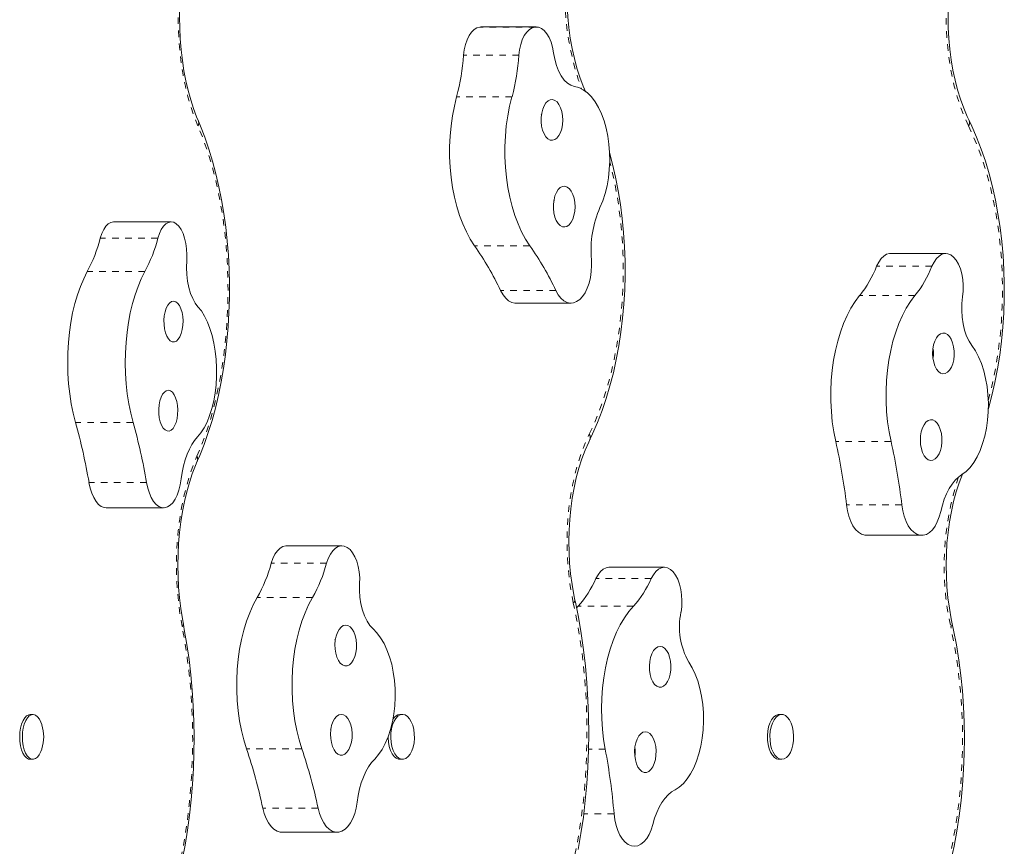
# Model space of a CAD drawing. Extents: x 0 to 420, y 0 to 563.
# Drawn here: x 228 to 243, y 239 to 252 of the extents above; entities that cross this region are included whole.
import ezdxf

# ---------------------------------------------------------------- set-up
doc = ezdxf.new("R2010")
doc.units = 0
doc.header["$LTSCALE"] = 0.125
doc.header["$MEASUREMENT"] = 0
doc.linetypes.add('PHANTOM', pattern=[0.5, 0.25, -0.05, 0.05, -0.05, 0.05, -0.05])
doc.layers.add('CONTOUR', color=7, linetype='CONTINUOUS')

msp = doc.modelspace()

# ---------------------------------------------------------------- linework, layer by layer
at = {"layer": 'CONTOUR', "linetype": 'Continuous', "lineweight": 15}
for p, q in [((235.253, 252.009), (235.241, 252.008)), ((236.101, 252.009), (235.253, 252.009)), ((230.506, 249.023), (229.623, 249.023)), ((242.381, 248.537), (241.533, 248.537)), ((235.79, 247.777), (236.638, 247.777)), ((229.508, 244.641), (230.391, 244.641)), ((241.167, 244.22), (242.015, 244.22)), ((233.124, 244.059), (232.276, 244.059)), ((238.067, 243.73), (237.219, 243.73)), ((236.746, 243.136), (236.72, 243.108)), ((228.387, 241.475), (228.345, 241.475)), ((234.054, 241.475), (234.014, 241.475)), ((239.868, 241.475), (239.829, 241.475)), ((228.345, 240.788), (228.387, 240.788)), ((234.014, 240.788), (234.054, 240.788)), ((239.829, 240.788), (239.868, 240.788)), ((232.203, 239.671), (233.051, 239.671))]:
    msp.add_line(p, q, dxfattribs=at)
at = {"layer": 'CONTOUR', "linetype": 'PHANTOM', "lineweight": 0}
for p, q in [((236.089, 252.008), (235.241, 252.008)), ((235.838, 251.574), (234.99, 251.574)), ((235.731, 250.94), (234.883, 250.94)), ((230.302, 248.771), (229.419, 248.771)), ((236.005, 248.657), (235.157, 248.657)), ((242.17, 248.342), (241.322, 248.342)), ((230.103, 248.26), (229.22, 248.26)), ((236.406, 247.97), (235.557, 247.97)), ((241.91, 247.894), (241.062, 247.894)), ((229.923, 245.95), (229.04, 245.95)), ((241.543, 245.657), (240.695, 245.657)), ((230.129, 245.029), (229.246, 245.029)), ((241.708, 244.685), (240.86, 244.685)), ((232.89, 243.793), (232.042, 243.793)), ((237.866, 243.557), (237.018, 243.557)), ((232.674, 243.268), (231.826, 243.268)), ((237.594, 243.136), (236.746, 243.136)), ((232.51, 240.947), (231.662, 240.947)), ((237.161, 240.942), (236.907, 240.942)), ((232.759, 240.041), (231.911, 240.041)), ((237.297, 239.953), (236.832, 239.953))]:
    msp.add_line(p, q, dxfattribs=at)
at = {"layer": 'CONTOUR', "linetype": 'Continuous', "lineweight": 15, "flags": 128}
for points in [[(236.863, 251.012), (236.823, 251.104), (236.773, 251.238), (236.728, 251.379), (236.688, 251.526), (236.654, 251.679), (236.626, 251.837), (236.603, 251.999), (236.587, 252.164), (236.577, 252.33), (236.574, 252.498), (236.576, 252.666), (236.586, 252.833), (236.601, 252.998), (236.623, 253.16), (236.65, 253.319), (236.668, 253.401)], [(230.924, 250.567), (230.897, 250.631), (230.849, 250.758), (230.806, 250.893), (230.767, 251.035), (230.732, 251.184), (230.703, 251.338), (230.678, 251.497), (230.659, 251.66), (230.646, 251.826), (230.638, 251.993), (230.636, 252.161), (230.639, 252.33), (230.648, 252.497), (230.663, 252.662), (230.683, 252.824), (230.708, 252.983), (230.719, 253.04)], [(242.741, 250.575), (242.711, 250.639), (242.657, 250.766), (242.608, 250.901), (242.564, 251.043), (242.525, 251.191), (242.492, 251.345), (242.465, 251.504), (242.444, 251.666), (242.429, 251.831), (242.42, 251.998), (242.417, 252.166), (242.421, 252.334), (242.432, 252.501), (242.448, 252.665), (242.471, 252.827), (242.5, 252.985), (242.511, 253.036)], [(235.241, 252.008), (235.195, 251.997), (235.151, 251.97), (235.11, 251.93), (235.073, 251.877), (235.042, 251.813), (235.017, 251.739), (235, 251.659), (234.99, 251.574)], [(236.089, 252.008), (236.043, 251.997), (235.999, 251.97), (235.958, 251.93), (235.921, 251.877), (235.89, 251.813), (235.865, 251.739), (235.848, 251.659), (235.838, 251.574)], [(236.369, 251.614), (236.354, 251.698), (236.331, 251.777), (236.301, 251.846), (236.266, 251.905), (236.226, 251.952), (236.182, 251.986), (236.136, 252.004), (236.089, 252.008)], [(236.69, 251.098), (236.635, 251.115), (236.581, 251.148), (236.531, 251.196), (236.486, 251.259), (236.446, 251.334), (236.413, 251.419), (236.387, 251.513), (236.369, 251.614)], [(237.081, 249.244), (237.123, 249.346), (237.16, 249.456), (237.189, 249.574), (237.21, 249.697), (237.224, 249.824), (237.23, 249.954), (237.228, 250.083), (237.219, 250.212), (237.201, 250.337), (237.175, 250.458), (237.143, 250.572), (237.103, 250.679), (237.057, 250.776), (237.006, 250.862), (236.949, 250.936), (236.889, 250.998), (236.825, 251.046), (236.758, 251.079), (236.69, 251.098)], [(234.883, 250.94), (234.848, 250.796), (234.819, 250.647), (234.797, 250.493), (234.783, 250.336), (234.776, 250.178), (234.776, 250.019), (234.784, 249.86), (234.799, 249.704), (234.821, 249.551), (234.85, 249.401), (234.886, 249.258), (234.929, 249.12), (234.977, 248.991), (235.032, 248.87), (235.092, 248.758), (235.157, 248.657)], [(235.731, 250.94), (235.696, 250.796), (235.667, 250.647), (235.645, 250.493), (235.631, 250.336), (235.624, 250.178), (235.624, 250.019), (235.632, 249.86), (235.647, 249.704), (235.669, 249.551), (235.698, 249.401), (235.734, 249.258), (235.777, 249.12), (235.825, 248.991), (235.88, 248.87), (235.94, 248.758), (236.005, 248.657)], [(236.387, 250.282), (236.42, 250.307), (236.45, 250.344), (236.475, 250.393), (236.494, 250.45), (236.505, 250.514), (236.509, 250.581), (236.506, 250.649), (236.495, 250.713), (236.477, 250.771), (236.452, 250.82), (236.423, 250.859), (236.39, 250.884), (236.354, 250.896), (236.319, 250.893), (236.284, 250.875), (236.252, 250.844), (236.225, 250.801), (236.203, 250.748), (236.187, 250.687), (236.179, 250.621), (236.179, 250.553), (236.186, 250.487), (236.201, 250.425), (236.223, 250.371), (236.25, 250.327), (236.281, 250.295), (236.316, 250.276), (236.351, 250.272), (236.387, 250.282)], [(236.185, 250.646), (236.183, 250.661), (236.179, 250.675)], [(230.907, 245.355), (230.945, 245.442), (231.012, 245.614), (231.075, 245.793), (231.133, 245.978), (231.185, 246.17), (231.232, 246.368), (231.273, 246.57), (231.308, 246.777), (231.338, 246.988), (231.362, 247.201), (231.381, 247.417), (231.393, 247.635), (231.399, 247.854), (231.4, 248.073), (231.394, 248.292), (231.383, 248.51), (231.365, 248.726), (231.342, 248.94), (231.313, 249.151), (231.279, 249.358), (231.238, 249.561), (231.192, 249.759), (231.141, 249.952), (231.084, 250.138), (231.023, 250.318), (230.956, 250.491), (230.924, 250.567)], [(243.031, 246.148), (243.036, 246.162), (243.089, 246.36), (243.135, 246.563), (243.176, 246.77), (243.21, 246.981), (243.237, 247.195), (243.258, 247.411), (243.272, 247.629), (243.279, 247.848), (243.28, 248.068), (243.274, 248.287), (243.261, 248.505), (243.242, 248.722), (243.216, 248.936), (243.183, 249.148), (243.144, 249.356), (243.099, 249.559), (243.047, 249.758), (242.989, 249.951), (242.925, 250.138), (242.856, 250.318), (242.781, 250.491), (242.741, 250.575)], [(236.926, 245.688), (236.968, 245.776), (237.043, 245.95), (237.113, 246.13), (237.176, 246.317), (237.234, 246.511), (237.286, 246.71), (237.331, 246.913), (237.37, 247.121), (237.402, 247.333), (237.428, 247.547), (237.447, 247.764), (237.46, 247.983), (237.466, 248.202), (237.465, 248.422), (237.457, 248.641), (237.443, 248.859), (237.422, 249.075), (237.394, 249.289), (237.36, 249.499), (237.32, 249.706), (237.273, 249.909), (237.225, 250.087)], [(236.575, 248.954), (236.609, 248.979), (236.638, 249.016), (236.663, 249.065), (236.682, 249.122), (236.694, 249.186), (236.698, 249.253), (236.694, 249.32), (236.683, 249.385), (236.665, 249.443), (236.641, 249.492), (236.611, 249.531), (236.578, 249.556), (236.543, 249.568), (236.507, 249.565), (236.472, 249.547), (236.441, 249.516), (236.413, 249.473), (236.391, 249.42), (236.376, 249.358), (236.368, 249.293), (236.368, 249.225), (236.375, 249.159), (236.39, 249.097), (236.411, 249.043), (236.438, 248.999), (236.47, 248.967), (236.504, 248.948), (236.54, 248.944), (236.575, 248.954)], [(236.373, 249.318), (236.372, 249.333), (236.368, 249.347)], [(229.623, 249.023), (229.622, 249.023), (229.581, 249.015), (229.542, 248.992), (229.505, 248.955), (229.472, 248.904), (229.443, 248.842), (229.419, 248.771)], [(230.585, 248.994), (230.546, 249.016), (230.505, 249.023), (230.464, 249.015), (230.425, 248.992), (230.388, 248.955), (230.355, 248.904), (230.326, 248.842), (230.302, 248.771)], [(230.745, 248.429), (230.748, 248.518), (230.743, 248.607), (230.731, 248.692), (230.713, 248.772), (230.688, 248.845), (230.658, 248.907), (230.623, 248.957), (230.585, 248.994)], [(241.533, 248.537), (241.521, 248.537), (241.475, 248.526), (241.431, 248.499), (241.39, 248.459), (241.354, 248.406), (241.322, 248.342)], [(242.503, 248.481), (242.46, 248.515), (242.415, 248.533), (242.369, 248.537), (242.323, 248.526), (242.279, 248.499), (242.238, 248.459), (242.202, 248.406), (242.17, 248.342)], [(242.641, 247.876), (242.65, 247.963), (242.651, 248.053), (242.644, 248.141), (242.629, 248.225), (242.607, 248.304), (242.578, 248.374), (242.543, 248.434), (242.503, 248.481)], [(230.917, 247.722), (230.875, 247.778), (230.837, 247.847), (230.804, 247.927), (230.778, 248.017), (230.759, 248.115), (230.747, 248.218), (230.742, 248.323), (230.745, 248.429)], [(236.406, 247.97), (236.442, 247.906), (236.483, 247.854), (236.528, 247.814), (236.576, 247.789), (236.625, 247.778), (236.675, 247.781), (236.723, 247.8), (236.77, 247.832), (236.813, 247.878), (236.852, 247.937), (236.886, 248.006), (236.913, 248.084), (236.934, 248.169), (236.947, 248.26), (236.952, 248.353), (236.95, 248.447)], [(229.22, 248.26), (229.165, 248.152), (229.115, 248.034), (229.07, 247.907), (229.03, 247.772), (228.996, 247.631), (228.968, 247.483), (228.947, 247.331), (228.931, 247.175), (228.922, 247.018), (228.92, 246.859), (228.924, 246.7), (228.934, 246.542), (228.951, 246.388), (228.975, 246.236), (229.004, 246.09), (229.04, 245.95)], [(230.103, 248.26), (230.048, 248.152), (229.998, 248.034), (229.953, 247.907), (229.913, 247.772), (229.879, 247.631), (229.851, 247.483), (229.83, 247.331), (229.814, 247.175), (229.805, 247.018), (229.803, 246.859), (229.807, 246.7), (229.817, 246.542), (229.834, 246.388), (229.858, 246.236), (229.887, 246.09), (229.923, 245.95)], [(235.557, 247.97), (235.594, 247.906), (235.635, 247.854), (235.68, 247.814), (235.728, 247.789), (235.777, 247.778), (235.79, 247.777)], [(241.062, 247.894), (240.993, 247.802), (240.929, 247.7), (240.869, 247.587), (240.815, 247.465), (240.767, 247.335), (240.725, 247.197), (240.69, 247.052), (240.662, 246.902), (240.64, 246.749), (240.626, 246.592), (240.619, 246.433), (240.62, 246.274), (240.628, 246.116), (240.643, 245.96), (240.665, 245.806), (240.695, 245.657)], [(241.91, 247.894), (241.841, 247.802), (241.777, 247.7), (241.717, 247.587), (241.663, 247.465), (241.615, 247.335), (241.573, 247.197), (241.538, 247.052), (241.51, 246.902), (241.488, 246.749), (241.474, 246.592), (241.467, 246.433), (241.468, 246.274), (241.476, 246.116), (241.491, 245.96), (241.513, 245.806), (241.543, 245.657)], [(242.783, 247.126), (242.739, 247.193), (242.702, 247.272), (242.671, 247.361), (242.648, 247.458), (242.633, 247.56), (242.627, 247.666), (242.63, 247.772), (242.641, 247.876)], [(230.524, 247.183), (230.556, 247.182), (230.587, 247.196), (230.616, 247.223), (230.641, 247.263), (230.662, 247.314), (230.677, 247.373), (230.687, 247.438), (230.689, 247.505), (230.684, 247.572), (230.673, 247.635), (230.656, 247.692), (230.633, 247.739), (230.606, 247.775), (230.576, 247.798), (230.545, 247.806), (230.513, 247.8), (230.483, 247.779), (230.455, 247.746), (230.432, 247.7), (230.414, 247.645), (230.401, 247.582), (230.396, 247.516), (230.397, 247.448), (230.405, 247.383), (230.419, 247.323), (230.439, 247.27), (230.464, 247.229), (230.493, 247.199), (230.524, 247.183)], [(230.909, 245.727), (230.962, 245.791), (231.011, 245.868), (231.056, 245.956), (231.096, 246.054), (231.13, 246.162), (231.158, 246.278), (231.179, 246.399), (231.194, 246.525), (231.201, 246.654), (231.202, 246.784), (231.195, 246.913), (231.182, 247.04), (231.161, 247.163), (231.134, 247.279), (231.101, 247.388), (231.063, 247.488), (231.018, 247.578), (230.97, 247.657), (230.917, 247.722)], [(242.304, 246.705), (242.339, 246.695), (242.375, 246.699), (242.409, 246.718), (242.441, 246.75), (242.468, 246.795), (242.489, 246.849), (242.504, 246.91), (242.511, 246.976), (242.511, 247.044), (242.503, 247.11), (242.488, 247.171), (242.466, 247.224), (242.438, 247.268), (242.407, 247.299), (242.372, 247.316), (242.336, 247.319), (242.301, 247.308), (242.268, 247.282), (242.238, 247.244), (242.214, 247.194), (242.196, 247.136), (242.185, 247.072), (242.181, 247.004), (242.185, 246.937), (242.197, 246.874), (242.216, 246.816), (242.241, 246.767), (242.27, 246.73), (242.304, 246.705)], [(242.63, 245.152), (242.694, 245.199), (242.754, 245.261), (242.811, 245.335), (242.862, 245.422), (242.908, 245.519), (242.948, 245.625), (242.98, 245.739), (243.006, 245.86), (243.024, 245.986), (243.033, 246.114), (243.035, 246.244), (243.029, 246.373), (243.015, 246.501), (242.994, 246.624), (242.964, 246.741), (242.928, 246.852), (242.885, 246.954), (242.837, 247.045), (242.783, 247.126)], [(230.443, 245.819), (230.475, 245.818), (230.506, 245.832), (230.535, 245.859), (230.56, 245.899), (230.581, 245.95), (230.597, 246.009), (230.606, 246.073), (230.608, 246.141), (230.603, 246.208), (230.592, 246.271), (230.575, 246.328), (230.552, 246.375), (230.525, 246.411), (230.495, 246.433), (230.464, 246.442), (230.432, 246.436), (230.402, 246.415), (230.375, 246.381), (230.351, 246.336), (230.333, 246.28), (230.321, 246.218), (230.315, 246.152), (230.316, 246.084), (230.324, 246.019), (230.338, 245.958), (230.359, 245.906), (230.383, 245.864), (230.412, 245.835), (230.443, 245.819)], [(242.115, 245.377), (242.151, 245.367), (242.186, 245.371), (242.221, 245.39), (242.252, 245.422), (242.279, 245.466), (242.301, 245.521), (242.316, 245.582), (242.323, 245.648), (242.323, 245.716), (242.315, 245.782), (242.299, 245.843), (242.277, 245.896), (242.25, 245.939), (242.218, 245.971), (242.183, 245.988), (242.148, 245.991), (242.112, 245.979), (242.079, 245.954), (242.05, 245.915), (242.025, 245.866), (242.007, 245.808), (241.996, 245.744), (241.993, 245.676), (241.997, 245.609), (242.009, 245.545), (242.027, 245.488), (242.052, 245.439), (242.082, 245.402), (242.115, 245.377)], [(230.66, 245.083), (230.676, 245.185), (230.696, 245.283), (230.722, 245.376), (230.752, 245.463), (230.786, 245.542), (230.824, 245.613), (230.865, 245.675), (230.909, 245.727)], [(236.696, 243.227), (236.68, 243.309), (236.652, 243.467), (236.63, 243.629), (236.615, 243.794), (236.606, 243.961), (236.603, 244.129), (236.607, 244.297), (236.617, 244.463), (236.633, 244.628), (236.655, 244.79), (236.684, 244.948), (236.718, 245.101), (236.758, 245.249), (236.803, 245.39), (236.853, 245.524), (236.908, 245.649), (236.926, 245.688)], [(230.693, 242.858), (230.678, 242.939), (230.654, 243.098), (230.634, 243.261), (230.62, 243.426), (230.612, 243.593), (230.61, 243.762), (230.613, 243.93), (230.621, 244.097), (230.636, 244.263), (230.655, 244.425), (230.681, 244.584), (230.711, 244.738), (230.746, 244.886), (230.786, 245.028), (230.83, 245.162), (230.878, 245.288), (230.907, 245.355)], [(242.482, 242.862), (242.465, 242.943), (242.437, 243.102), (242.416, 243.264), (242.4, 243.429), (242.391, 243.596), (242.388, 243.763), (242.391, 243.931), (242.401, 244.098), (242.418, 244.263), (242.44, 244.425), (242.468, 244.583), (242.503, 244.736), (242.542, 244.884), (242.587, 245.025), (242.637, 245.158)], [(229.246, 245.029), (229.265, 244.944), (229.289, 244.866), (229.319, 244.798), (229.354, 244.74), (229.392, 244.694), (229.434, 244.662), (229.477, 244.645), (229.508, 244.641)], [(230.129, 245.029), (230.148, 244.944), (230.172, 244.866), (230.202, 244.798), (230.237, 244.74), (230.275, 244.694), (230.317, 244.662), (230.36, 244.645), (230.404, 244.642), (230.448, 244.654), (230.49, 244.68), (230.53, 244.72), (230.566, 244.773), (230.598, 244.837), (230.625, 244.912), (230.646, 244.994), (230.66, 245.083)], [(242.305, 244.585), (242.33, 244.681), (242.36, 244.773), (242.395, 244.857), (242.435, 244.935), (242.479, 245.003), (242.526, 245.063), (242.577, 245.112), (242.63, 245.152)], [(240.86, 244.685), (240.874, 244.595), (240.896, 244.511), (240.925, 244.434), (240.959, 244.367), (240.999, 244.311), (241.043, 244.268), (241.09, 244.238), (241.139, 244.222), (241.167, 244.22)], [(241.708, 244.685), (241.722, 244.595), (241.744, 244.511), (241.773, 244.434), (241.807, 244.367), (241.847, 244.311), (241.891, 244.268), (241.938, 244.238), (241.987, 244.222), (242.037, 244.221), (242.086, 244.235), (242.133, 244.263), (242.178, 244.305), (242.218, 244.36), (242.253, 244.426), (242.283, 244.501), (242.305, 244.585)], [(232.276, 244.059), (232.266, 244.059), (232.22, 244.048), (232.176, 244.022), (232.135, 243.982), (232.098, 243.93), (232.067, 243.866), (232.042, 243.793)], [(233.205, 244.035), (233.16, 244.054), (233.114, 244.059), (233.068, 244.048), (233.024, 244.022), (232.983, 243.982), (232.947, 243.93), (232.915, 243.866), (232.89, 243.793)], [(233.396, 243.482), (233.397, 243.571), (233.39, 243.659), (233.375, 243.744), (233.353, 243.823), (233.324, 243.893), (233.289, 243.953), (233.249, 244.001), (233.205, 244.035)], [(237.219, 243.73), (237.176, 243.724), (237.132, 243.702), (237.09, 243.666), (237.051, 243.617), (237.018, 243.557)], [(238.202, 243.661), (238.161, 243.698), (238.116, 243.722), (238.07, 243.73), (238.024, 243.724), (237.98, 243.702), (237.938, 243.666), (237.899, 243.617), (237.866, 243.557)], [(238.323, 243.042), (238.334, 243.128), (238.338, 243.217), (238.333, 243.306), (238.321, 243.392), (238.301, 243.472), (238.274, 243.546), (238.241, 243.609), (238.202, 243.661)], [(233.602, 242.787), (233.553, 242.84), (233.509, 242.906), (233.471, 242.984), (233.44, 243.072), (233.416, 243.169), (233.401, 243.271), (233.394, 243.376), (233.396, 243.482)], [(231.826, 243.268), (231.766, 243.156), (231.711, 243.035), (231.663, 242.905), (231.62, 242.768), (231.584, 242.624), (231.555, 242.474), (231.533, 242.321), (231.519, 242.164), (231.511, 242.006), (231.511, 241.847), (231.519, 241.688), (231.533, 241.532), (231.555, 241.378), (231.584, 241.229), (231.62, 241.085), (231.662, 240.947)], [(232.674, 243.268), (232.614, 243.156), (232.559, 243.035), (232.511, 242.905), (232.468, 242.768), (232.432, 242.624), (232.403, 242.474), (232.381, 242.321), (232.367, 242.164), (232.359, 242.006), (232.359, 241.847), (232.367, 241.688), (232.381, 241.532), (232.403, 241.378), (232.432, 241.229), (232.468, 241.085), (232.51, 240.947)], [(236.746, 239.405), (236.789, 239.652), (236.826, 239.902), (236.856, 240.155), (236.879, 240.411), (236.896, 240.668), (236.907, 240.926), (236.91, 241.185), (236.907, 241.444), (236.897, 241.702), (236.881, 241.959), (236.858, 242.215), (236.828, 242.468), (236.792, 242.718), (236.75, 242.965), (236.703, 243.196), (236.696, 243.227)], [(237.594, 243.136), (237.522, 243.052), (237.455, 242.956), (237.392, 242.85), (237.334, 242.734), (237.283, 242.609), (237.237, 242.475), (237.197, 242.335), (237.164, 242.188), (237.138, 242.037), (237.12, 241.882), (237.108, 241.724), (237.104, 241.565), (237.107, 241.407), (237.118, 241.249), (237.136, 241.093), (237.161, 240.942)], [(230.677, 239.248), (230.72, 239.472), (230.757, 239.701), (230.788, 239.933), (230.814, 240.168), (230.834, 240.406), (230.848, 240.645), (230.856, 240.886), (230.858, 241.127), (230.854, 241.368), (230.845, 241.608), (230.829, 241.847), (230.807, 242.084), (230.78, 242.318), (230.747, 242.549), (230.708, 242.777), (230.693, 242.858)], [(233.167, 242.222), (233.203, 242.223), (233.238, 242.238), (233.27, 242.267), (233.298, 242.309), (233.321, 242.361), (233.337, 242.421), (233.346, 242.487), (233.348, 242.554), (233.341, 242.621), (233.328, 242.683), (233.307, 242.739), (233.281, 242.784), (233.25, 242.818), (233.216, 242.839), (233.18, 242.845), (233.144, 242.837), (233.111, 242.814), (233.08, 242.779), (233.055, 242.731), (233.035, 242.675), (233.022, 242.612), (233.017, 242.545), (233.02, 242.477), (233.03, 242.413), (233.047, 242.353), (233.07, 242.303), (233.099, 242.262), (233.132, 242.235), (233.167, 242.222)], [(233.627, 240.793), (233.685, 240.86), (233.74, 240.94), (233.789, 241.031), (233.832, 241.133), (233.868, 241.243), (233.898, 241.36), (233.92, 241.483), (233.934, 241.61), (233.941, 241.74), (233.939, 241.869), (233.929, 241.998), (233.912, 242.124), (233.887, 242.245), (233.854, 242.359), (233.815, 242.466), (233.77, 242.564), (233.718, 242.65), (233.662, 242.725), (233.602, 242.787)], [(242.461, 239.234), (242.51, 239.459), (242.552, 239.688), (242.588, 239.92), (242.617, 240.156), (242.64, 240.393), (242.656, 240.633), (242.666, 240.874), (242.668, 241.115), (242.664, 241.357), (242.654, 241.597), (242.637, 241.837), (242.613, 242.074), (242.582, 242.309), (242.545, 242.541), (242.502, 242.769), (242.482, 242.862)], [(233.023, 242.594), (233.022, 242.609), (233.018, 242.623)], [(237.951, 241.908), (237.987, 241.894), (238.022, 241.895), (238.057, 241.91), (238.09, 241.939), (238.118, 241.98), (238.141, 242.032), (238.157, 242.092), (238.167, 242.157), (238.168, 242.225), (238.162, 242.291), (238.149, 242.354), (238.129, 242.409), (238.102, 242.455), (238.072, 242.49), (238.037, 242.511), (238.002, 242.518), (237.966, 242.51), (237.932, 242.488), (237.902, 242.453), (237.876, 242.406), (237.856, 242.349), (237.843, 242.286), (237.838, 242.22), (237.84, 242.152), (237.85, 242.087), (237.867, 242.028), (237.89, 241.977), (237.919, 241.936), (237.951, 241.908)], [(238.231, 240.323), (238.297, 240.364), (238.359, 240.419), (238.417, 240.487), (238.471, 240.568), (238.52, 240.66), (238.562, 240.762), (238.598, 240.873), (238.627, 240.991), (238.649, 241.114), (238.663, 241.241), (238.668, 241.371), (238.666, 241.501), (238.656, 241.629), (238.638, 241.754), (238.612, 241.875), (238.579, 241.989), (238.54, 242.095), (238.494, 242.192), (238.442, 242.278)], [(228.213, 240.936), (228.197, 240.997), (228.187, 241.064), (228.184, 241.133), (228.187, 241.202), (228.197, 241.268), (228.213, 241.329), (228.235, 241.382), (228.261, 241.424), (228.29, 241.454), (228.322, 241.472), (228.345, 241.475)], [(228.254, 240.936), (228.238, 240.997), (228.229, 241.064), (228.225, 241.133), (228.229, 241.202), (228.239, 241.268), (228.255, 241.329), (228.276, 241.382), (228.302, 241.424), (228.331, 241.454), (228.363, 241.472), (228.396, 241.475), (228.428, 241.464), (228.458, 241.44), (228.486, 241.403), (228.51, 241.355), (228.522, 241.32)], [(233.099, 240.852), (233.135, 240.853), (233.17, 240.869), (233.202, 240.898), (233.23, 240.94), (233.253, 240.992), (233.27, 241.052), (233.279, 241.118), (233.28, 241.185), (233.274, 241.252), (233.26, 241.314), (233.239, 241.37), (233.213, 241.415), (233.182, 241.449), (233.148, 241.47), (233.112, 241.476), (233.077, 241.468), (233.043, 241.445), (233.013, 241.409), (232.987, 241.362), (232.967, 241.306), (232.955, 241.243), (232.949, 241.176), (232.952, 241.108), (232.962, 241.044), (232.979, 240.984), (233.003, 240.933), (233.032, 240.893), (233.064, 240.866), (233.099, 240.852)], [(233.923, 241.372), (233.952, 241.416), (233.984, 241.449), (234.019, 241.469), (234.056, 241.475), (234.093, 241.468), (234.128, 241.446), (234.16, 241.411), (234.188, 241.365), (234.21, 241.31), (234.226, 241.247), (234.234, 241.18), (234.236, 241.11), (234.23, 241.041), (234.217, 240.976), (234.197, 240.918), (234.171, 240.868), (234.14, 240.829), (234.106, 240.802), (234.07, 240.789), (234.033, 240.79), (233.997, 240.805), (233.964, 240.833), (233.934, 240.874), (233.909, 240.925), (233.889, 240.984), (233.877, 241.05), (233.872, 241.118), (233.874, 241.188), (233.884, 241.255), (233.901, 241.317), (233.923, 241.372)], [(239.756, 240.816), (239.724, 240.851), (239.696, 240.896), (239.673, 240.951), (239.657, 241.014), (239.648, 241.081), (239.647, 241.151), (239.652, 241.22), (239.665, 241.285), (239.685, 241.344), (239.711, 241.394), (239.741, 241.433), (239.775, 241.46), (239.811, 241.474), (239.829, 241.475)], [(239.796, 240.816), (239.763, 240.851), (239.736, 240.896), (239.713, 240.951), (239.697, 241.014), (239.688, 241.081), (239.686, 241.151), (239.692, 241.22), (239.705, 241.285), (239.725, 241.344), (239.75, 241.394), (239.781, 241.433), (239.815, 241.46), (239.851, 241.474), (239.888, 241.473), (239.924, 241.459), (239.958, 241.431), (239.988, 241.391), (240.013, 241.341), (240.032, 241.281), (240.045, 241.216), (240.05, 241.147), (240.048, 241.078), (240.039, 241.01), (240.022, 240.948), (240, 240.893), (239.972, 240.848), (239.939, 240.815), (239.904, 240.795), (239.867, 240.788), (239.831, 240.795), (239.796, 240.816)], [(232.956, 241.225), (232.954, 241.24), (232.95, 241.254)], [(234.014, 240.788), (233.994, 240.79), (233.958, 240.805), (233.924, 240.833), (233.894, 240.874), (233.869, 240.925), (233.85, 240.984), (233.837, 241.05), (233.832, 241.118), (233.832, 241.129)], [(237.724, 240.602), (237.759, 240.588), (237.795, 240.588), (237.83, 240.603), (237.862, 240.632), (237.891, 240.674), (237.914, 240.725), (237.93, 240.785), (237.939, 240.851), (237.941, 240.918), (237.935, 240.985), (237.922, 241.047), (237.901, 241.103), (237.875, 241.149), (237.844, 241.183), (237.81, 241.205), (237.775, 241.211), (237.739, 241.203), (237.705, 241.181), (237.675, 241.146), (237.649, 241.099), (237.629, 241.043), (237.616, 240.98), (237.61, 240.913), (237.613, 240.846), (237.623, 240.781), (237.64, 240.721), (237.663, 240.67), (237.692, 240.63), (237.724, 240.602)], [(228.345, 240.788), (228.32, 240.792), (228.289, 240.81), (228.26, 240.841), (228.234, 240.883), (228.213, 240.936)], [(228.523, 240.946), (228.509, 240.907), (228.485, 240.859), (228.457, 240.822), (228.427, 240.799), (228.394, 240.788), (228.362, 240.792), (228.33, 240.81), (228.301, 240.841), (228.275, 240.883), (228.254, 240.936)], [(233.357, 240.131), (233.373, 240.234), (233.394, 240.334), (233.421, 240.429), (233.454, 240.517), (233.491, 240.599), (233.532, 240.673), (233.578, 240.737), (233.627, 240.793)], [(237.891, 239.79), (237.918, 239.885), (237.951, 239.973), (237.988, 240.054), (238.03, 240.126), (238.076, 240.19), (238.125, 240.245), (238.177, 240.289), (238.231, 240.323)], [(231.911, 240.041), (231.933, 239.957), (231.962, 239.881), (231.997, 239.815), (232.037, 239.759), (232.082, 239.717), (232.129, 239.687), (232.178, 239.673), (232.203, 239.671)], [(232.759, 240.041), (232.781, 239.957), (232.81, 239.881), (232.845, 239.815), (232.885, 239.759), (232.93, 239.717), (232.977, 239.687), (233.026, 239.673), (233.076, 239.673), (233.125, 239.688), (233.172, 239.717), (233.216, 239.76), (233.256, 239.815), (233.291, 239.882), (233.32, 239.958), (233.342, 240.042), (233.357, 240.131)], [(237.297, 239.953), (237.309, 239.862), (237.328, 239.776), (237.354, 239.696), (237.387, 239.626), (237.425, 239.566), (237.468, 239.517), (237.514, 239.483), (237.562, 239.462), (237.612, 239.456), (237.661, 239.464), (237.709, 239.488), (237.755, 239.525), (237.797, 239.575), (237.834, 239.637), (237.865, 239.71), (237.891, 239.79)]]:
    msp.add_lwpolyline(points, dxfattribs=at)
at = {"layer": 'CONTOUR', "linetype": 'PHANTOM', "lineweight": 0, "flags": 128}
for points in [[(230.917, 250.493), (230.861, 250.633), (230.809, 250.782), (230.764, 250.939), (230.724, 251.103), (230.69, 251.273), (230.662, 251.447), (230.64, 251.626), (230.625, 251.808), (230.616, 251.992), (230.614, 252.177), (230.618, 252.361), (230.629, 252.544), (230.646, 252.725), (230.67, 252.903), (230.7, 253.076)], [(242.731, 250.493), (242.668, 250.633), (242.61, 250.782), (242.558, 250.939), (242.513, 251.103), (242.475, 251.273), (242.443, 251.447), (242.419, 251.626), (242.401, 251.808), (242.391, 251.992), (242.389, 252.177), (242.394, 252.361), (242.406, 252.544), (242.426, 252.725), (242.453, 252.903), (242.487, 253.076)], [(230.901, 245.431), (230.974, 245.605), (231.041, 245.787), (231.103, 245.979), (231.159, 246.178), (231.209, 246.384), (231.252, 246.597), (231.29, 246.815), (231.321, 247.037), (231.345, 247.263), (231.363, 247.492), (231.374, 247.723), (231.378, 247.955), (231.376, 248.187), (231.366, 248.419), (231.35, 248.648), (231.327, 248.875), (231.297, 249.098), (231.261, 249.317), (231.218, 249.531), (231.17, 249.739), (231.115, 249.94), (231.054, 250.133), (230.988, 250.317), (230.917, 250.493)], [(243.034, 246.285), (243.06, 246.384), (243.11, 246.597), (243.152, 246.815), (243.187, 247.037), (243.215, 247.263), (243.235, 247.492), (243.247, 247.723), (243.252, 247.955), (243.249, 248.187), (243.238, 248.419), (243.22, 248.648), (243.194, 248.875), (243.16, 249.098), (243.119, 249.317), (243.071, 249.531), (243.017, 249.739), (242.955, 249.94), (242.886, 250.133), (242.812, 250.317), (242.731, 250.493)], [(236.917, 245.771), (236.998, 245.946), (237.072, 246.131), (237.14, 246.324), (237.202, 246.524), (237.257, 246.732), (237.305, 246.946), (237.346, 247.165), (237.379, 247.388), (237.405, 247.615), (237.424, 247.845), (237.434, 248.076), (237.438, 248.308), (237.433, 248.54), (237.42, 248.771), (237.4, 249), (237.373, 249.226), (237.338, 249.449), (237.296, 249.667), (237.246, 249.879), (237.23, 249.941)], [(236.672, 243.187), (236.638, 243.361), (236.611, 243.538), (236.592, 243.719), (236.58, 243.902), (236.575, 244.087), (236.577, 244.271), (236.587, 244.455), (236.604, 244.637), (236.629, 244.816), (236.66, 244.991), (236.699, 245.16), (236.744, 245.324), (236.796, 245.481), (236.853, 245.63), (236.917, 245.771)], [(230.675, 242.822), (230.644, 242.997), (230.62, 243.177), (230.603, 243.36), (230.592, 243.546), (230.588, 243.733), (230.59, 243.92), (230.6, 244.106), (230.616, 244.29), (230.638, 244.47), (230.667, 244.647), (230.702, 244.818), (230.744, 244.983), (230.791, 245.141), (230.843, 245.291), (230.901, 245.431)], [(235.717, 236.937), (235.832, 237.099), (235.942, 237.272), (236.047, 237.456), (236.147, 237.649), (236.241, 237.852), (236.33, 238.064), (236.412, 238.285), (236.489, 238.513), (236.559, 238.748), (236.623, 238.99), (236.68, 239.237), (236.73, 239.49), (236.773, 239.748), (236.809, 240.009), (236.838, 240.273), (236.86, 240.54), (236.874, 240.809), (236.881, 241.079), (236.88, 241.349), (236.873, 241.618), (236.857, 241.887), (236.835, 242.153), (236.805, 242.417), (236.768, 242.678), (236.723, 242.935), (236.672, 243.187)], [(229.83, 237.251), (229.93, 237.391), (230.026, 237.543), (230.118, 237.706), (230.205, 237.879), (230.288, 238.063), (230.366, 238.257), (230.438, 238.46), (230.505, 238.671), (230.566, 238.889), (230.622, 239.115), (230.671, 239.347), (230.714, 239.585), (230.751, 239.827), (230.781, 240.074), (230.805, 240.323), (230.822, 240.575), (230.832, 240.829), (230.836, 241.084), (230.833, 241.338), (230.823, 241.592), (230.807, 241.844), (230.783, 242.094), (230.754, 242.341), (230.717, 242.584), (230.675, 242.822)], [(241.504, 237.251), (241.617, 237.391), (241.725, 237.543), (241.829, 237.706), (241.928, 237.879), (242.021, 238.063), (242.109, 238.257), (242.191, 238.46), (242.266, 238.671), (242.336, 238.889), (242.398, 239.115), (242.454, 239.347), (242.502, 239.585), (242.544, 239.827), (242.578, 240.074), (242.605, 240.323), (242.624, 240.575), (242.636, 240.829), (242.64, 241.084), (242.636, 241.338), (242.625, 241.592), (242.607, 241.844), (242.58, 242.094), (242.547, 242.341), (242.506, 242.584), (242.458, 242.822)]]:
    msp.add_lwpolyline(points, dxfattribs=at)
at = {"layer": 'CONTOUR', "linetype": 'PHANTOM', "lineweight": 0}
for centre, radius, start, end in [((240.801, 252.516), 4.259, 167.4442, 199.9639), ((230.844, 250.537), 0.0849, 328.8792, 21.1409), ((242.66, 250.543), 0.0867, 324.9008, 22.0415), ((236.846, 245.721), 0.0867, 337.973, 35.098), ((230.826, 245.387), 0.087, 338.2705, 30.3912), ((246.669, 243.748), 4.312, 161.5291, 192.4071), ((236.655, 243.225), 0.0418, 294.846, 2.9854), ((230.653, 242.855), 0.0399, 302.3347, 2.9456), ((242.44, 242.86), 0.0419, 294.9715, 3.0911)]:
    msp.add_arc(centre, radius, start, end, dxfattribs=at)
at = {"layer": 'CONTOUR', "linetype": 'Continuous', "lineweight": 15}
for centre, radius, start, end in [((231.73, 251.795), 3.267, 344.8373, 356.1274), ((232.579, 251.795), 3.267, 344.8373, 356.1274), ((238.599, 248.585), 1.655, 156.5481, 184.7979), ((227.198, 249.344), 2.294, 331.8071, 345.5425), ((228.081, 249.344), 2.294, 331.8071, 345.5425), ((231.09, 245.826), 4.956, 25.6384, 34.8388), ((231.938, 245.826), 4.956, 25.6384, 34.8388), ((239.721, 248.97), 1.72, 321.2547, 338.5957), ((240.569, 248.97), 1.72, 321.2547, 338.5957), ((241.862, 247.006), 0.332, 347.5606, 11.8439), ((220.018, 243.443), 9.364, 9.7531, 15.5323), ((220.901, 243.443), 9.364, 9.7531, 15.5323), ((231.464, 243.592), 9.46, 6.636, 12.6125), ((232.312, 243.592), 9.46, 6.636, 12.6125), ((229.869, 244.382), 2.251, 330.3541, 344.836), ((230.717, 244.382), 2.251, 330.3541, 344.836), ((235.593, 244.181), 1.556, 317.787, 336.3294), ((236.441, 244.181), 1.556, 317.787, 336.3294), ((239.391, 242.817), 1.092, 168.1379, 209.6001), ((234.029, 241.332), 0.144, 95.7031, 146.8198), ((227.977, 241.132), 0.576, 341.391, 18.8881), ((223.902, 238.328), 8.19, 12.07, 18.6498), ((224.75, 238.328), 8.19, 12.07, 18.6498), ((227.547, 239.115), 9.786, 4.9156, 10.7584), ((237.294, 240.898), 0.328, 348.0856, 12.5334), ((239.83, 240.899), 0.111, 227.867, 269.2072)]:
    msp.add_arc(centre, radius, start, end, dxfattribs=at)

doc.saveas('drawing.dxf')
